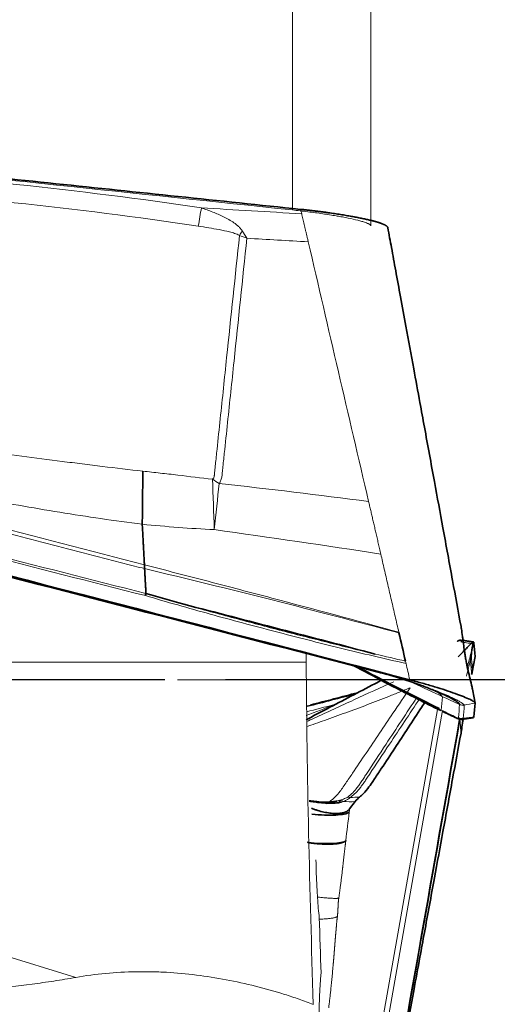
# Model space of a CAD drawing. Extents: x -56 to 149, y -47 to 74.
# Drawn here: x 129 to 135, y -4 to 8 of the extents above; entities that cross this region are included whole.
import ezdxf

# ---------------------------------------------------------------- set-up
doc = ezdxf.new("R2010")
doc.units = 0
doc.header["$PDMODE"] = 1
doc.linetypes.add('LONGDASH_DASH', pattern=[10.5, 6, -0.75, 3, -0.75])
for name, color, linetype, lineweight in [('1', 4, 'Continuous', 50), ('2', 7, 'Continuous', 25), ('4', 2, 'LONGDASH_DASH', 25), ('SK4', 2, 'LONGDASH_DASH', 25)]:
    doc.layers.add(name, color=color, linetype=linetype, lineweight=lineweight)
doc.styles.add('STANDARD 3.5 mm', font='monos.ttf', dxfattribs={"height": 3.5})
doc.dimstyles.new('AM_DIN$0', dxfattribs={"dimtxt": 3.5, "dimasz": 2.5, "dimexe": 2, "dimexo": 1, "dimgap": 1, "dimtad": 1, "dimdsep": 46, "dimtxsty": 'STANDARD 3.5 mm', "dimcen": 0.09, "dimadec": 0, "dimazin": 2, "dimtm": 1e-09, "dimtfac": 0.707107, "dimtmove": 0, "dimatfit": 3, "dimfxl": 1, "dimtolj": 1, "dimlwd": -1, "dimlwe": -1, "dimarcsym": 0})

# ---------------------------------------------------------------- blocks, each defined once
blk = doc.blocks.new('*D3')
at = {"layer": '2', "color": 0}
for p, q in [((136, 25), (149, 25)), ((147, 22.5), (147, -22.5)), ((136, -25), (149, -25))]:
    blk.add_line(p, q, dxfattribs=at)
for points in [[(146.583, 22.5), (147.417, 22.5), (147, 25)], [(146.583, -22.5), (147.417, -22.5), (147, -25)]]:
    blk.add_solid(points, dxfattribs=at)
at = {"layer": 'DEFPOINTS', "color": 0}
for p in [(135, 25), (135, -25), (147, -25)]:
    blk.add_point(p, dxfattribs=at)
at = {"layer": '2', "color": 0, "insert": (144.137, 0), "char_height": 3.5, "attachment_point": 5, "rotation": 90, "style": 'STANDARD 3.5 mm'}
blk.add_mtext('\\A1;%%c50', dxfattribs=at)

msp = doc.modelspace()

# ---------------------------------------------------------------- linework, layer by layer
at = {"layer": '1', "lineweight": 13}
for p, q in [((132.744, 5.798), (132.744, 8.972)), ((133.715, 8.674), (133.715, 5.602)), ((117.337, 0.221), (130.069, -3.673)), ((132.915, 0.218), (125.932, 0.219)), ((134.808, -0.304), (134.808, -0.302)), ((133.661, -5.327), (134.536, -0.366)), ((134.599, -0.379), (133.721, -5.361))]:
    msp.add_line(p, q, dxfattribs=at)
at = {"layer": '1', "lineweight": 35}
for p, q in [((134.984, -0.466), (134.984, -0.466)), ((133.451, -1.594), (133.519, -1.503))]:
    msp.add_line(p, q, dxfattribs=at)
at = {"layer": '1', "lineweight": 13}
for centre, major_axis, ratio, start_param, end_param in [((99.899, 6.977), (-235.495, 24.526), 0.00951, 4.57345, 4.623382), ((131.563, 5.246), (0.148, 0.989), 0.035452, 0.952648, 1.211275), ((132.075, 5.132), (0.474, 0.88), 0.161696, 1.177469, 1.246554), ((131.697, 1.373), (0.076, -2.999), 0.031696, 1.730846, 1.946166), ((131.697, 1.373), (2.435, -1.753), 0.316139, 1.737443, 1.77025), ((131.697, 1.373), (0.326, 2.982), 0.009824, 4.875229, 5.073188), ((133.97, 0.467), (0.996, 0.093), 0.99545, 5.96314, 6.015884), ((133.97, 0.47), (0.994, -0.107), 0.933984, 6.166258, 6.212647), ((134.837, -0.385), (-0.0606, 0.0796), 0.995177, 2.018532, 2.63421), ((134.841, -0.378), (0.0996, -0.0092), 0.995471, 4.335789, 4.942799), ((132.845, -0.155), (1.97, -0.347), 0.063416, 0.025198, 0.1033), ((133.443, -1.549), (0.0544, -0.0839), 0.96366, 2.411125, 2.802194), ((133.338, -1.588), (0.0263, -0.0965), 0.812176, 2.384225, 3.106715)]:
    msp.add_ellipse(centre, major_axis=major_axis, ratio=ratio, start_param=start_param, end_param=end_param, dxfattribs=at)
at = {"layer": '1', "lineweight": 35}
for points, degree in [([(120.751, 7.073), (132.846, 5.806)], 1), ([(119.676, 3.711), (124.385, 2.521), (129.097, 1.315), (133.804, 0.095)], 3), ([(133.805, 0.1), (129.098, 1.317), (124.386, 2.521), (119.678, 3.708)], 3), ([(119.771, 3.713), (124.584, 2.491), (129.395, 1.252), (134.194, 0)], 3), ([(130.917, 1.419), (130.917, 1.419), (130.917, 1.419), (130.917, 1.419)], 3), ([(130.936, 1.065), (130.927, 1.219), (130.919, 1.372)], 2), ([(130.919, 1.372), (130.919, 1.372), (130.919, 1.372), (130.919, 1.372)], 3), ([(130.935, 1.065), (130.936, 1.065), (130.936, 1.065), (130.936, 1.065)], 3), ([(130.936, 1.065), (131.091, 1.021), (131.246, 0.977), (131.402, 0.932)], 3), ([(133.767, 0.318), (132.981, 0.525), (132.192, 0.73), (131.402, 0.932)], 3), ([(134.061, 0.579), (134.06, 0.581), (134.06, 0.584), (134.059, 0.587)], 3), ([(134.141, 0.231), (134.114, 0.347), (134.088, 0.463), (134.061, 0.579)], 3), ([(134.846, 0.483), (134.809, 0.498), (134.779, 0.472)], 2), ([(134.983, 0.467), (134.915, 0.477), (134.847, 0.487)], 2), ([(134.954, 0.449), (134.791, 0.283)], 1), ([(134.974, 0.463), (134.967, 0.461), (134.961, 0.456), (134.954, 0.449)], 3), ([(134.984, 0.466), (134.982, 0.467), (134.979, 0.466), (134.974, 0.463)], 3), ([(134.987, 0.457), (134.987, 0.462), (134.986, 0.466), (134.984, 0.466)], 3), ([(135, 0.288), (134.997, 0.345), (134.992, 0.401), (134.987, 0.457)], 3), ([(134.968, 0.116), (134.979, 0.173), (134.989, 0.231), (135, 0.288)], 3), ([(134.9, 0.177), (134.903, 0.165), (134.905, 0.153), (134.908, 0.141)], 3), ([(134.908, 0.141), (134.925, 0.072), (134.941, 0.004), (134.958, -0.065)], 3), ([(133.804, 0.095), (133.84, 0.085), (133.876, 0.076), (133.911, 0.066)], 3), ([(133.909, 0.07), (133.909, 0.067), (133.91, 0.066), (133.911, 0.066)], 3), ([(134.194, 0), (134.246, -0.014), (134.351, -0.042), (134.5, -0.085), (134.638, -0.128), (134.76, -0.17), (134.862, -0.208), (134.94, -0.242), (134.989, -0.269), (135, -0.283), (135, -0.288)], 3), ([(134.969, 0.116), (134.965, 0.099), (134.962, 0.082), (134.958, 0.066)], 3), ([(134.969, -0.115), (134.965, -0.099), (134.962, -0.082), (134.958, -0.065)], 3), ([(134.968, -0.115), (134.979, -0.173), (134.989, -0.23), (135, -0.288)], 3), ([(133.529, -0.171), (133.328, -0.223), (133.127, -0.275), (132.927, -0.327)], 3), ([(132.967, -0.311), (133.161, -0.261), (133.355, -0.211), (133.549, -0.16)], 3), ([(134.563, -0.367), (134.558, -0.36), (134.552, -0.354), (134.547, -0.347)], 3), ([(135, -0.288), (134.997, -0.344), (134.992, -0.401), (134.987, -0.457)], 3), ([(134.601, -0.391), (134.778, -0.476)], 1), ([(134.847, -0.487), (134.983, -0.466)], 1), ([(134.987, -0.457), (134.987, -0.462), (134.986, -0.465), (134.984, -0.466)], 3), ([(133.574, -1.447), (133.556, -1.461), (133.538, -1.478), (133.519, -1.503)], 3), ([(133.292, -1.496), (133.249, -1.506), (133.206, -1.516), (133.163, -1.525)], 3)]:
    msp.add_open_spline(points, degree=degree, dxfattribs=at)
at = {"layer": '1', "lineweight": 13}
for points, degree, knots in [([(127.031, 6.3), (127.799, 6.255), (128.566, 6.193), (130.096, 6.034), (130.859, 5.938), (131.62, 5.824)], 3, [0, 0, 0, 0, 0.5, 0.5, 1, 1, 1, 1]), ([(131.582, 5.599), (130.826, 5.713), (130.068, 5.809), (128.927, 5.927), (128.546, 5.962), (127.975, 6.008), (127.689, 6.03), (127.403, 6.049), (127.212, 6.061), (127.117, 6.067), (127.021, 6.072)], 3, [0, 0, 0, 0, 0.5, 0.5, 0.75, 0.75, 0.875, 0.9375, 0.9375, 1, 1, 1, 1]), ([(131.62, 5.824), (131.667, 5.808), (131.714, 5.791), (131.783, 5.764), (131.805, 5.755), (131.851, 5.735), (131.873, 5.724), (131.917, 5.703), (131.939, 5.691), (131.981, 5.667), (132.002, 5.654), (132.032, 5.633), (132.042, 5.626), (132.061, 5.61), (132.07, 5.603), (132.087, 5.586), (132.096, 5.578), (132.111, 5.56), (132.119, 5.55), (132.125, 5.54)], 3, [0, 0, 0, 0, 0.25, 0.25, 0.375, 0.375, 0.5, 0.5, 0.625, 0.625, 0.75, 0.75, 0.8125, 0.8125, 0.875, 0.875, 0.9375, 0.9375, 1, 1, 1, 1]), ([(132.744, 5.798), (132.809, 5.791), (132.873, 5.784), (132.966, 5.772), (132.997, 5.768), (133.059, 5.76), (133.089, 5.756), (133.178, 5.743), (133.233, 5.734), (133.299, 5.723), (133.312, 5.721), (133.338, 5.716), (133.351, 5.714), (133.388, 5.707), (133.411, 5.702), (133.478, 5.689), (133.518, 5.68), (133.562, 5.669), (133.571, 5.667), (133.587, 5.662), (133.61, 5.656), (133.644, 5.645), (133.665, 5.637), (133.678, 5.631), (133.682, 5.629), (133.69, 5.626), (133.693, 5.624), (133.709, 5.615), (133.715, 5.608), (133.715, 5.602)], 3, [0, 0, 0, 0, 0.125, 0.125, 0.1875, 0.1875, 0.25, 0.25, 0.375, 0.375, 0.40625, 0.40625, 0.4375, 0.4375, 0.5, 0.5, 0.625, 0.625, 0.65625, 0.65625, 0.6875, 0.75, 0.8125, 0.8125, 0.84375, 0.84375, 0.875, 0.875, 1, 1, 1, 1]), ([(132.94, 5.405), (132.939, 5.411), (132.936, 5.425), (132.931, 5.445), (132.926, 5.465), (132.922, 5.485), (132.917, 5.504), (132.913, 5.524), (132.908, 5.543), (132.904, 5.561), (132.9, 5.58), (132.895, 5.598), (132.891, 5.616), (132.887, 5.634), (132.883, 5.652), (132.879, 5.669), (132.875, 5.686), (132.871, 5.703), (132.867, 5.719), (132.863, 5.735), (132.86, 5.746), (132.859, 5.751)], 3, [0, 0, 0, 0, 0.055754, 0.11116, 0.166218, 0.220929, 0.275293, 0.329309, 0.382978, 0.4363, 0.489275, 0.541904, 0.594186, 0.646122, 0.697713, 0.748957, 0.799856, 0.85041, 0.900618, 0.950481, 1, 1, 1, 1]), ([(132.091, 5.485), (132.081, 5.49), (132.071, 5.494), (132.051, 5.502), (132.041, 5.506), (132.01, 5.516), (131.989, 5.522), (131.926, 5.538), (131.883, 5.547), (131.797, 5.564), (131.754, 5.571), (131.668, 5.586), (131.625, 5.593), (131.582, 5.599)], 3, [0, 0, 0, 0, 0.0625, 0.0625, 0.125, 0.125, 0.25, 0.25, 0.5, 0.5, 0.75, 0.75, 1, 1, 1, 1]), ([(131.758, 2.475), (131.761, 2.477), (131.764, 2.48), (131.769, 2.486), (131.772, 2.49), (131.775, 2.497), (131.777, 2.5), (131.779, 2.508), (131.779, 2.512), (131.78, 2.52), (131.78, 2.524), (131.781, 2.531), (131.781, 2.535), (131.782, 2.547), (131.783, 2.555), (131.785, 2.579), (131.787, 2.594), (131.791, 2.626), (131.792, 2.641), (131.8, 2.72), (131.807, 2.783), (131.827, 2.971), (131.84, 3.097), (131.88, 3.474), (131.906, 3.725), (131.985, 4.479), (132.038, 4.982), (132.091, 5.485)], 3, [0, 0, 0, 0, 0.003906, 0.003906, 0.007812, 0.007812, 0.011719, 0.011719, 0.015625, 0.015625, 0.019531, 0.019531, 0.023438, 0.023438, 0.03125, 0.03125, 0.046875, 0.046875, 0.0625, 0.0625, 0.125, 0.125, 0.25, 0.25, 0.5, 0.5, 1, 1, 1, 1]), ([(132.182, 5.449), (132.129, 4.943), (132.076, 4.438), (131.997, 3.68), (131.97, 3.427), (131.93, 3.048), (131.917, 2.921), (131.9, 2.763), (131.897, 2.732), (131.89, 2.669), (131.887, 2.637), (131.882, 2.59), (131.88, 2.574), (131.878, 2.55), (131.877, 2.542), (131.876, 2.527), (131.875, 2.519), (131.873, 2.503), (131.871, 2.495), (131.868, 2.48), (131.865, 2.472), (131.857, 2.45), (131.849, 2.436), (131.84, 2.423)], 3, [0, 0, 0, 0, 0.5, 0.5, 0.75, 0.75, 0.875, 0.875, 0.90625, 0.90625, 0.9375, 0.9375, 0.953125, 0.953125, 0.960937, 0.960937, 0.96875, 0.96875, 0.976562, 0.976562, 0.984375, 0.984375, 1, 1, 1, 1]), ([(126.92, 3.132), (127.085, 3.103), (127.25, 3.075), (127.58, 3.021), (127.745, 2.995), (128.242, 2.92), (128.573, 2.872), (129.236, 2.781), (129.568, 2.738), (129.983, 2.685), (130.066, 2.675), (130.232, 2.654), (130.315, 2.644), (130.564, 2.613), (130.731, 2.594), (130.897, 2.575)], 3, [0, 0, 0, 0, 0.125, 0.125, 0.25, 0.25, 0.5, 0.5, 0.75, 0.75, 0.8125, 0.8125, 0.875, 0.875, 1, 1, 1, 1]), ([(130.89, 1.92), (130.549, 1.963), (130.209, 2.013), (129.532, 2.123), (129.194, 2.183), (128.519, 2.311), (128.183, 2.38), (127.512, 2.527), (127.178, 2.604), (126.845, 2.687)], 3, [0, 0, 0, 0, 0.25, 0.25, 0.5, 0.5, 0.75, 0.75, 1, 1, 1, 1]), ([(130.897, 2.575), (130.969, 2.567), (131.04, 2.559), (131.148, 2.547), (131.184, 2.543), (131.256, 2.535), (131.292, 2.531), (131.471, 2.509), (131.614, 2.491), (131.758, 2.475)], 3, [0, 0, 0, 0, 0.25, 0.25, 0.375, 0.375, 0.5, 0.5, 1, 1, 1, 1]), ([(126.857, 2.471), (126.941, 2.449), (127.026, 2.427), (127.195, 2.384), (127.449, 2.318), (127.702, 2.252), (128.21, 2.121), (128.548, 2.033), (129.563, 1.77), (130.24, 1.595), (130.917, 1.419)], 3, [0, 0, 0, 0, 0.0625, 0.0625, 0.125, 0.25, 0.25, 0.5, 0.5, 1, 1, 1, 1]), ([(130.919, 1.372), (130.835, 1.393), (130.75, 1.415), (130.581, 1.459), (130.328, 1.525), (130.074, 1.591), (129.567, 1.721), (129.229, 1.808), (128.214, 2.067), (127.538, 2.238), (126.86, 2.407)], 3, [0, 0, 0, 0, 0.0625, 0.0625, 0.125, 0.25, 0.25, 0.5, 0.5, 1, 1, 1, 1]), ([(133.837, 1.551), (133.834, 1.562), (133.829, 1.585), (133.821, 1.619), (133.813, 1.653), (133.805, 1.687), (133.798, 1.72), (133.79, 1.752), (133.783, 1.785), (133.775, 1.817), (133.768, 1.848), (133.761, 1.88), (133.753, 1.911), (133.746, 1.941), (133.739, 1.971), (133.732, 2.001), (133.725, 2.031), (133.719, 2.06), (133.712, 2.089), (133.705, 2.117), (133.699, 2.145), (133.692, 2.173), (133.688, 2.192), (133.686, 2.201)], 3, [0, 0, 0, 0, 0.051945, 0.103452, 0.154521, 0.205153, 0.25535, 0.305112, 0.35444, 0.403335, 0.451798, 0.499831, 0.547433, 0.594606, 0.641351, 0.687668, 0.73356, 0.779025, 0.824066, 0.868683, 0.912877, 0.956649, 1, 1, 1, 1]), ([(130.929, 1.039), (130.251, 1.21), (129.574, 1.383), (128.221, 1.732), (127.545, 1.908), (126.87, 2.086)], 3, [0, 0, 0, 0, 0.5, 0.5, 1, 1, 1, 1]), ([(126.876, 2.111), (127.552, 1.934), (128.228, 1.758), (129.581, 1.409), (130.258, 1.236), (130.935, 1.065)], 3, [0, 0, 0, 0, 0.5, 0.5, 1, 1, 1, 1]), ([(131.779, 1.853), (131.631, 1.86), (131.482, 1.87), (131.186, 1.892), (131.038, 1.905), (130.89, 1.92)], 3, [0, 0, 0, 0, 0.5, 0.5, 1, 1, 1, 1]), ([(134.059, 0.587), (134.051, 0.621), (134.036, 0.687), (134.013, 0.786), (133.99, 0.884), (133.968, 0.982), (133.945, 1.078), (133.923, 1.174), (133.901, 1.27), (133.88, 1.364), (133.858, 1.458), (133.844, 1.52), (133.837, 1.551)], 3, [0, 0, 0, 0, 0.103869, 0.206854, 0.308967, 0.410215, 0.510607, 0.610153, 0.708858, 0.80673, 0.903775, 1, 1, 1, 1]), ([(130.917, 1.419), (131.179, 1.352), (131.441, 1.284), (131.966, 1.147), (132.228, 1.079), (133.013, 0.871), (133.536, 0.73), (134.059, 0.587)], 3, [0, 0, 0, 0, 0.25, 0.25, 0.5, 0.5, 1, 1, 1, 1]), ([(134.061, 0.579), (133.539, 0.718), (133.016, 0.854), (131.969, 1.118), (131.445, 1.247), (130.919, 1.372)], 3, [0, 0, 0, 0, 0.5, 0.5, 1, 1, 1, 1]), ([(134.148, 0.202), (134.012, 0.232), (133.877, 0.263), (133.607, 0.326), (133.472, 0.359), (133.069, 0.457), (132.8, 0.526), (132.263, 0.666), (131.996, 0.737), (131.461, 0.885), (131.194, 0.961), (130.929, 1.039)], 3, [0, 0, 0, 0, 0.125, 0.125, 0.25, 0.25, 0.5, 0.5, 0.75, 0.75, 1, 1, 1, 1]), ([(131.402, 0.932), (131.598, 0.877), (131.794, 0.824), (132.188, 0.718), (132.385, 0.666), (132.779, 0.563), (132.976, 0.513), (133.371, 0.414), (133.569, 0.365), (133.767, 0.318)], 3, [0, 0, 0, 0, 0.25, 0.25, 0.5, 0.5, 0.75, 0.75, 1, 1, 1, 1]), ([(134.954, 0.449), (134.954, 0.449), (134.954, 0.449), (134.928, 0.452), (134.902, 0.456), (134.863, 0.462), (134.849, 0.464), (134.833, 0.467), (134.829, 0.467), (134.826, 0.468)], 3, [0, 0, 0, 0, 0.00046, 0.00046, 0.604769, 0.604769, 0.925393, 0.925393, 1, 1, 1, 1]), ([(134.984, 0.466), (134.98, 0.44), (134.975, 0.413), (134.965, 0.357), (134.96, 0.328), (134.955, 0.298)], 3, [0, 0, 0, 0, 0.472299, 0.472299, 1, 1, 1, 1]), ([(134.944, 0.243), (134.936, 0.211), (134.928, 0.178), (134.919, 0.145), (134.919, 0.145), (134.91, 0.111), (134.902, 0.078), (134.894, 0.045)], 3, [0, 0, 0, 0, 0.489284, 0.489284, 0.5, 0.5, 1, 1, 1, 1]), ([(134.944, 0.243), (134.947, 0.214), (134.949, 0.184), (134.953, 0.14), (134.954, 0.125), (134.956, 0.095), (134.957, 0.08), (134.958, 0.066)], 3, [0, 0, 0, 0, 0.5, 0.5, 0.75, 0.75, 1, 1, 1, 1]), ([(134.955, 0.295), (134.957, 0.265), (134.96, 0.235), (134.964, 0.19), (134.965, 0.176), (134.967, 0.146), (134.968, 0.131), (134.968, 0.116)], 3, [0, 0, 0, 0, 0.5, 0.5, 0.75, 0.75, 1, 1, 1, 1]), ([(132.915, 0.218), (132.92, -0.486), (132.93, -1.19), (132.96, -2.597), (132.98, -3.301), (133.003, -4.005)], 3, [0, 0, 0, 0, 0.5, 0.5, 1, 1, 1, 1]), ([(133.911, 0.066), (133.915, 0.066), (133.918, 0.065), (133.926, 0.063), (133.936, 0.06), (133.961, 0.053), (134.01, 0.039), (134.052, 0.027), (134.135, 0.002), (134.19, -0.015), (134.27, -0.043), (134.297, -0.052), (134.349, -0.07), (134.375, -0.08), (134.425, -0.098), (134.45, -0.108), (134.486, -0.122), (134.498, -0.126), (134.522, -0.136), (134.534, -0.141), (134.591, -0.164), (134.634, -0.182), (134.692, -0.208), (134.71, -0.217), (134.736, -0.229), (134.744, -0.233), (134.76, -0.241), (134.767, -0.245), (134.789, -0.256), (134.801, -0.263), (134.818, -0.273), (134.823, -0.276), (134.833, -0.282), (134.837, -0.285), (134.849, -0.293), (134.855, -0.297), (134.862, -0.303), (134.864, -0.306), (134.866, -0.309), (134.867, -0.31), (134.867, -0.311), (134.867, -0.311), (134.867, -0.312)], 3, [0, 0, 0, 0, 0.007812, 0.007812, 0.015625, 0.03125, 0.0625, 0.125, 0.125, 0.25, 0.25, 0.3125, 0.3125, 0.375, 0.375, 0.4375, 0.4375, 0.46875, 0.46875, 0.5, 0.5, 0.625, 0.625, 0.6875, 0.6875, 0.71875, 0.71875, 0.75, 0.75, 0.8125, 0.8125, 0.84375, 0.84375, 0.875, 0.875, 0.9375, 0.9375, 0.96875, 0.984375, 0.992188, 0.992188, 1, 1, 1, 1]), ([(134.199, -0.098), (134.177, -0.107), (134.155, -0.116), (134.111, -0.134), (134.089, -0.143), (134.023, -0.169), (133.979, -0.187), (133.847, -0.239), (133.759, -0.273), (133.583, -0.34), (133.494, -0.373), (133.317, -0.438), (133.229, -0.469), (133.067, -0.527), (132.992, -0.553), (132.918, -0.579)], 3, [0, 0, 0, 0, 0.051565, 0.051565, 0.10313, 0.10313, 0.20626, 0.20626, 0.41252, 0.41252, 0.61878, 0.61878, 0.82504, 0.82504, 1, 1, 1, 1]), ([(132.92, -0.515), (132.95, -0.501), (132.981, -0.488), (133.094, -0.436), (133.176, -0.399), (133.34, -0.323), (133.422, -0.285), (133.669, -0.172), (133.834, -0.096), (133.999, -0.023)], 3, [0, 0, 0, 0, 0.084877, 0.084877, 0.313658, 0.313658, 0.542439, 0.542439, 1, 1, 1, 1]), ([(134.199, -0.098), (134.128, -0.203), (133.946, -0.472), (133.709, -0.825), (133.515, -1.112), (133.404, -1.276), (133.321, -1.397), (133.24, -1.481), (133.188, -1.514), (133.163, -1.525), (133.163, -1.525)], 3, [0, 0, 0, 0, 0.20275, 0.521054, 0.680206, 0.759782, 0.839358, 0.918934, 0.99851, 1, 1, 1, 1]), ([(133.419, -1.453), (133.437, -1.441), (133.456, -1.426), (133.495, -1.389), (133.514, -1.368), (133.544, -1.331), (133.554, -1.318), (133.574, -1.289), (133.595, -1.26), (133.615, -1.229), (133.636, -1.198), (133.646, -1.182), (133.738, -1.043), (133.819, -0.919), (134.028, -0.601), (134.156, -0.408), (134.283, -0.214)], 3, [0, 0, 0, 0, 0.070309, 0.070309, 0.140617, 0.140617, 0.175772, 0.175772, 0.210926, 0.24608, 0.24608, 0.281235, 0.281235, 0.562469, 0.562469, 1, 1, 1, 1]), ([(134.317, -0.232), (134.193, -0.419), (134.068, -0.607), (133.861, -0.919), (133.779, -1.043), (133.685, -1.183), (133.675, -1.199), (133.654, -1.23), (133.634, -1.261), (133.613, -1.29), (133.593, -1.318), (133.583, -1.331), (133.553, -1.368), (133.533, -1.389), (133.494, -1.425), (133.475, -1.44), (133.456, -1.452)], 3, [0, 0, 0, 0, 0.429915, 0.429915, 0.714958, 0.714958, 0.750588, 0.750588, 0.786218, 0.821849, 0.821849, 0.857479, 0.857479, 0.928739, 0.928739, 1, 1, 1, 1]), ([(134.482, -0.126), (134.493, -0.132), (134.525, -0.149), (134.565, -0.173), (134.592, -0.195), (134.597, -0.204), (134.597, -0.208)], 3, [0, 0, 0, 0, 0.147606, 0.431737, 0.715869, 1, 1, 1, 1]), ([(134.808, -0.302), (134.817, -0.306), (134.827, -0.31), (134.847, -0.313), (134.857, -0.313), (134.867, -0.312)], 3, [0, 0, 0, 0, 0.5, 0.5, 1, 1, 1, 1]), ([(134.808, -0.304), (134.817, -0.309), (134.827, -0.312), (134.847, -0.315), (134.857, -0.316), (134.867, -0.314)], 3, [0, 0, 0, 0, 0.5, 0.5, 1, 1, 1, 1]), ([(134.584, -0.373), (134.584, -0.376), (134.583, -0.38), (134.58, -0.38), (134.578, -0.38)], 3, [0, 0, 0, 0, 0.499523, 1, 1, 1, 1]), ([(134.584, -0.373), (134.615, -0.388), (134.646, -0.403), (134.686, -0.423), (134.696, -0.427), (134.734, -0.446), (134.763, -0.46), (134.792, -0.474)], 3, [0, 0, 0, 0, 0.443572, 0.443572, 0.583555, 0.583555, 1, 1, 1, 1]), ([(134.855, -0.477), (134.858, -0.477), (134.862, -0.476), (134.879, -0.473), (134.892, -0.471), (134.933, -0.465), (134.96, -0.461), (134.987, -0.457)], 3, [0, 0, 0, 0, 0.085862, 0.085862, 0.382772, 0.382772, 1, 1, 1, 1]), ([(134.827, -0.658), (134.825, -0.631), (134.823, -0.605), (134.819, -0.552), (134.817, -0.526), (134.814, -0.5)], 3, [0, 0, 0, 0, 0.5, 0.5, 1, 1, 1, 1]), ([(133.314, -1.49), (133.337, -1.484), (133.358, -1.478), (133.385, -1.468), (133.393, -1.465), (133.408, -1.459), (133.414, -1.456), (133.419, -1.453)], 3, [0, 0, 0, 0, 0.5, 0.5, 0.75, 0.75, 1, 1, 1, 1]), ([(133.456, -1.452), (133.455, -1.456), (133.451, -1.46), (133.441, -1.468), (133.434, -1.472), (133.412, -1.485), (133.393, -1.494), (133.372, -1.503)], 3, [0, 0, 0, 0, 0.25, 0.25, 0.5, 0.5, 1, 1, 1, 1]), ([(133.35, -1.509), (133.341, -1.503), (133.331, -1.498), (133.312, -1.494), (133.302, -1.494), (133.292, -1.496)], 3, [0, 0, 0, 0, 0.5, 0.5, 1, 1, 1, 1]), ([(132.933, -2.004), (132.987, -2.01), (133.041, -2.014), (133.143, -2.018), (133.191, -2.018), (133.275, -2.014), (133.312, -2.011), (133.37, -1.999), (133.391, -1.992), (133.404, -1.983)], 3, [0, 0, 0, 0, 0.25, 0.25, 0.5, 0.5, 0.75, 0.75, 1, 1, 1, 1]), ([(133.404, -1.983), (133.396, -2.052), (133.383, -2.162), (133.367, -2.303), (133.363, -2.341), (133.338, -2.552), (133.317, -2.695)], 2, [0, 0, 0, 0.25, 0.25, 0.5, 0.5, 1, 1, 1]), ([(133.076, -2.935), (133.072, -2.899), (133.064, -2.822), (133.058, -2.735), (133.054, -2.677), (133.053, -2.665), (133.052, -2.641), (133.049, -2.606), (133.048, -2.57), (133.044, -2.496), (133.042, -2.446), (133.04, -2.394)], 3, [0, 0, 0, 0, 0.25, 0.5, 0.5, 0.5625, 0.5625, 0.625, 0.75, 0.75, 1, 1, 1, 1]), ([(133.317, -2.695), (133.313, -2.721), (133.311, -2.752), (133.309, -2.775), (133.308, -2.809), (133.306, -2.852), (133.305, -2.865), (133.303, -2.896), (133.3, -2.921)], 2, [0, 0, 0, 0.25, 0.25, 0.5, 0.5, 0.75, 0.75, 1, 1, 1]), ([(130.069, -3.673), (129.979, -3.689), (129.888, -3.704), (129.708, -3.731), (129.618, -3.744), (129.349, -3.778), (129.169, -3.797), (128.81, -3.829), (128.631, -3.841), (128.273, -3.859), (128.094, -3.865), (127.558, -3.874), (127.2, -3.869), (126.754, -3.85), (126.665, -3.845), (126.487, -3.835), (126.22, -3.818), (125.954, -3.796), (125.425, -3.744), (125.075, -3.701), (124.378, -3.599), (124.032, -3.54), (123.342, -3.406), (122.998, -3.332), (122.314, -3.168), (121.973, -3.079), (121.633, -2.983)], 3, [0, 0, 0, 0, 0.03125, 0.03125, 0.0625, 0.0625, 0.125, 0.125, 0.1875, 0.1875, 0.25, 0.25, 0.375, 0.375, 0.40625, 0.40625, 0.4375, 0.5, 0.5, 0.625, 0.625, 0.75, 0.75, 0.875, 0.875, 1, 1, 1, 1]), ([(133.3, -2.921), (133.292, -2.985), (133.285, -3.074), (133.283, -3.098), (133.278, -3.15), (133.274, -3.2), (133.272, -3.227), (133.266, -3.296), (133.266, -3.303), (133.263, -3.337), (133.261, -3.366), (133.255, -3.437), (133.25, -3.496), (133.224, -3.802), (133.193, -4.048)], 2, [0, 0, 0, 0.125, 0.125, 0.1875, 0.1875, 0.25, 0.25, 0.3125, 0.3125, 0.375, 0.375, 0.5, 0.5, 1, 1, 1]), ([(130.069, -3.673), (130.191, -3.651), (130.314, -3.634), (130.562, -3.611), (130.687, -3.604), (130.844, -3.602), (130.875, -3.602), (130.938, -3.602), (131.032, -3.603), (131.125, -3.606), (131.312, -3.617), (131.435, -3.628), (131.804, -3.674), (132.048, -3.72), (132.409, -3.811), (132.529, -3.845), (132.708, -3.901), (132.768, -3.921), (132.886, -3.961), (132.945, -3.983), (133.003, -4.005)], 3, [0, 0, 0, 0, 0.125, 0.125, 0.25, 0.25, 0.28125, 0.28125, 0.3125, 0.375, 0.375, 0.5, 0.5, 0.75, 0.75, 0.875, 0.875, 0.9375, 0.9375, 1, 1, 1, 1]), ([(133.099, -3.621), (133.097, -3.647), (133.094, -3.675), (133.09, -3.721), (133.089, -3.736), (133.087, -3.769), (133.086, -3.786), (133.081, -3.871), (133.078, -3.945), (133.075, -4.045), (133.075, -4.066), (133.074, -4.108), (133.074, -4.129), (133.073, -4.192), (133.073, -4.279), (133.073, -4.368), (133.074, -4.436), (133.074, -4.459), (133.075, -4.505), (133.075, -4.528), (133.078, -4.643), (133.081, -4.735), (133.086, -4.848), (133.087, -4.871), (133.089, -4.916), (133.09, -4.939), (133.093, -5.005), (133.099, -5.092), (133.105, -5.174), (133.109, -5.235), (133.111, -5.255), (133.114, -5.294), (133.116, -5.313), (133.121, -5.369), (133.125, -5.405), (133.13, -5.457), (133.132, -5.473), (133.136, -5.506), (133.138, -5.521), (133.144, -5.566), (133.152, -5.622), (133.16, -5.67), (133.166, -5.702), (133.168, -5.713), (133.173, -5.732), (133.175, -5.741), (133.181, -5.766), (133.189, -5.794), (133.197, -5.812), (133.204, -5.822), (133.206, -5.825), (133.21, -5.829), (133.212, -5.83), (133.218, -5.832), (133.225, -5.829), (133.233, -5.816), (133.238, -5.802), (133.24, -5.797), (133.243, -5.785), (133.245, -5.779), (133.25, -5.758), (133.256, -5.725), (133.262, -5.682), (133.266, -5.646), (133.268, -5.634), (133.27, -5.608), (133.271, -5.595), (133.277, -5.525), (133.281, -5.462), (133.286, -5.354), (133.287, -5.317), (133.29, -5.241), (133.29, -5.201), (133.291, -5.16)], 3, [0, 0, 0, 0, 0.03125, 0.03125, 0.046875, 0.046875, 0.0625, 0.0625, 0.125, 0.125, 0.140625, 0.140625, 0.15625, 0.15625, 0.1875, 0.21875, 0.21875, 0.234375, 0.234375, 0.25, 0.25, 0.3125, 0.3125, 0.328125, 0.328125, 0.34375, 0.34375, 0.375, 0.40625, 0.40625, 0.421875, 0.421875, 0.4375, 0.4375, 0.46875, 0.46875, 0.484375, 0.484375, 0.5, 0.5, 0.53125, 0.5625, 0.5625, 0.578125, 0.578125, 0.59375, 0.59375, 0.625, 0.65625, 0.65625, 0.671875, 0.671875, 0.6875, 0.6875, 0.71875, 0.75, 0.75, 0.765625, 0.765625, 0.78125, 0.78125, 0.8125, 0.84375, 0.84375, 0.859375, 0.859375, 0.875, 0.875, 0.9375, 0.9375, 0.96875, 0.96875, 1, 1, 1, 1])]:
    msp.add_open_spline(points, degree=degree, knots=knots, dxfattribs=at)
for points in [[(131.62, 5.824), (132.033, 5.8), (132.446, 5.776), (132.859, 5.751)], [(132.859, 5.751), (132.855, 5.77), (132.851, 5.788), (132.846, 5.806)], [(132.182, 5.449), (132.152, 5.461), (132.121, 5.473), (132.091, 5.485)], [(132.125, 5.54), (132.144, 5.51), (132.163, 5.48), (132.182, 5.449)], [(132.94, 5.405), (132.688, 5.419), (132.435, 5.434), (132.182, 5.449)], [(133.686, 2.201), (133.437, 3.268), (133.189, 4.336), (132.94, 5.405)], [(131.84, 2.423), (132.456, 2.355), (133.071, 2.281), (133.686, 2.201)], [(133.837, 1.551), (133.152, 1.658), (132.466, 1.758), (131.779, 1.853)], [(134.845, 0.488), (134.84, 0.488), (134.835, 0.484), (134.83, 0.474)], [(134.83, 0.474), (134.829, 0.472), (134.828, 0.47), (134.826, 0.468)], [(134.974, 0.463), (134.966, 0.42), (134.958, 0.377), (134.951, 0.334)], [(132.915, 0.218), (132.915, 0.255), (132.915, 0.292), (132.915, 0.329)], [(133.767, 0.318), (133.892, 0.289), (134.017, 0.26), (134.141, 0.231)], [(134.906, 0.159), (134.921, 0.217), (134.936, 0.275), (134.951, 0.334)], [(134.944, 0.243), (134.945, 0.247), (134.945, 0.251), (134.946, 0.256)], [(134.946, 0.256), (134.95, 0.281), (134.951, 0.307), (134.951, 0.334)], [(134.955, 0.298), (134.955, 0.31), (134.954, 0.321), (134.951, 0.334)], [(134.955, 0.298), (134.955, 0.296), (134.955, 0.295), (134.955, 0.295)], [(134.144, 0.219), (134.143, 0.223), (134.142, 0.227), (134.141, 0.231)], [(134.144, 0.219), (134.145, 0.213), (134.146, 0.208), (134.148, 0.202)], [(134.194, 0), (134.179, 0.068), (134.163, 0.135), (134.148, 0.202)], [(134.194, 0), (134.1, 0.022), (134.006, 0.044), (133.911, 0.066)], [(134.597, -0.208), (134.478, -0.153), (134.359, -0.097), (134.24, -0.04)], [(134.597, -0.208), (134.594, -0.264), (134.589, -0.319), (134.584, -0.373)], [(134.808, -0.304), (134.738, -0.272), (134.668, -0.24), (134.597, -0.208)], [(133.266, -0.306), (133.148, -0.35), (133.032, -0.396), (132.915, -0.442)], [(132.917, -0.395), (133.033, -0.365), (133.149, -0.336), (133.266, -0.306)], [(134.796, -0.467), (134.801, -0.413), (134.805, -0.359), (134.808, -0.304)], [(134.867, -0.314), (134.864, -0.369), (134.86, -0.423), (134.855, -0.477)], [(135, -0.288), (134.956, -0.296), (134.912, -0.304), (134.867, -0.312)], [(134.867, -0.312), (134.867, -0.312), (134.867, -0.313), (134.867, -0.314)], [(134.78, -0.478), (134.784, -0.479), (134.788, -0.478), (134.792, -0.474)], [(134.792, -0.474), (134.794, -0.472), (134.795, -0.47), (134.796, -0.467)], [(134.855, -0.477), (134.855, -0.48), (134.854, -0.482), (134.852, -0.484)], [(133.914, -5.546), (134.211, -3.86), (134.509, -2.174), (134.806, -0.488)], [(134.814, -0.5), (134.517, -2.187), (134.219, -3.874), (133.922, -5.561)], [(133.456, -1.452), (133.497, -1.451), (133.536, -1.45), (133.574, -1.447)], [(133.292, -1.496), (133.299, -1.494), (133.307, -1.492), (133.314, -1.49)], [(133.372, -1.503), (133.365, -1.505), (133.358, -1.507), (133.35, -1.509)], [(133.519, -1.503), (133.472, -1.505), (133.423, -1.504), (133.372, -1.503)], [(133.446, -1.634), (133.432, -1.75), (133.418, -1.866), (133.404, -1.983)], [(133.451, -1.594), (133.449, -1.607), (133.447, -1.621), (133.446, -1.634)], [(133.04, -2.394), (133.039, -2.337), (133.037, -2.28), (133.035, -2.222)], [(133.076, -2.935), (133.083, -3.164), (133.091, -3.392), (133.099, -3.621)]]:
    msp.add_open_spline(points, degree=3, dxfattribs=at)
at = {"layer": '1', "lineweight": 35}
for points, degree, knots in [([(132.846, 5.806), (133.076, 5.782), (133.281, 5.751), (133.481, 5.721), (133.632, 5.688), (133.777, 5.657), (133.884, 5.616), (133.923, 5.591), (133.923, 5.579)], 2, [0, 0, 0, 0.251443, 0.251443, 0.502887, 0.502887, 0.75433, 0.862092, 1, 1, 1]), ([(133.923, 5.579), (133.938, 5.497), (133.971, 5.32), (134.023, 5.036), (134.082, 4.713), (134.157, 4.309), (134.236, 3.874), (134.313, 3.459), (134.398, 2.995), (134.493, 2.479), (134.609, 1.848), (134.718, 1.252), (134.792, 0.847), (134.827, 0.658)], 3, [0, 0, 0, 0, 0.049857, 0.107635, 0.173337, 0.246959, 0.354021, 0.43836, 0.499982, 0.63671, 0.753004, 0.884984, 1, 1, 1, 1]), ([(130.89, 1.92), (130.891, 2.033), (130.893, 2.144), (130.894, 2.308), (130.895, 2.362), (130.896, 2.47), (130.896, 2.523), (130.897, 2.575)], 3, [0, 0, 0, 0, 0.5, 0.5, 0.75, 0.75, 1, 1, 1, 1]), ([(130.919, 1.372), (130.919, 1.38), (130.919, 1.388), (130.919, 1.403), (130.918, 1.411), (130.917, 1.419)], 3, [0, 0, 0, 0, 0.5, 0.5, 1, 1, 1, 1]), ([(130.929, 1.039), (130.93, 1.046), (130.932, 1.053), (130.935, 1.062), (130.935, 1.063), (130.935, 1.065)], 3, [0, 0, 0, 0, 0.806533, 0.806533, 1, 1, 1, 1]), ([(134.855, 0.469), (134.853, 0.484), (134.85, 0.506), (134.843, 0.56), (134.836, 0.604), (134.829, 0.644), (134.828, 0.654), (134.827, 0.658), (134.827, 0.658)], 3, [0, 0, 0, 0, 0.234812, 0.356452, 0.843015, 0.934245, 0.995065, 1, 1, 1, 1]), ([(134.855, 0.469), (134.856, 0.459), (134.858, 0.439), (134.862, 0.41), (134.866, 0.38), (134.87, 0.351), (134.875, 0.322), (134.879, 0.293), (134.884, 0.264), (134.889, 0.235), (134.895, 0.206), (134.899, 0.187), (134.9, 0.177)], 3, [0, 0, 0, 0, 0.101097, 0.201961, 0.302586, 0.40297, 0.503109, 0.602999, 0.702635, 0.802016, 0.901138, 1, 1, 1, 1]), ([(134.578, -0.38), (134.381, -0.284), (134.018, -0.1), (133.657, 0.092), (133.489, 0.181)], 3, [0, 0, 0, 0, 0.535296, 1, 1, 1, 1]), ([(133.527, 0.172), (133.606, 0.13), (133.942, -0.046), (134.283, -0.217), (134.547, -0.348)], 3, [0, 0, 0, 0, 0.234593, 1, 1, 1, 1]), ([(134.808, -0.302), (134.809, -0.299), (134.807, -0.296), (134.8, -0.288), (134.795, -0.283), (134.781, -0.273), (134.773, -0.267), (134.752, -0.254), (134.741, -0.247), (134.714, -0.232), (134.699, -0.224), (134.667, -0.208), (134.65, -0.2), (134.595, -0.174), (134.555, -0.156), (134.49, -0.129), (134.467, -0.12), (134.421, -0.101), (134.398, -0.092), (134.35, -0.074), (134.325, -0.065), (134.276, -0.047), (134.25, -0.038), (134.123, 0.006), (134.017, 0.039), (133.909, 0.07)], 3, [0, 0, 0, 0, 0.0625, 0.0625, 0.125, 0.125, 0.1875, 0.1875, 0.25, 0.25, 0.3125, 0.3125, 0.375, 0.375, 0.5, 0.5, 0.5625, 0.5625, 0.625, 0.625, 0.6875, 0.6875, 0.75, 0.75, 1, 1, 1, 1]), ([(133.852, -0.002), (133.823, -0.017), (133.594, -0.136), (133.279, -0.303), (133, -0.448), (132.916, -0.492)], 3, [0, 0, 0, 0, 0.092887, 0.721345, 1, 1, 1, 1]), ([(133.73, -1.266), (133.74, -1.251), (133.777, -1.195), (133.871, -1.054), (134.064, -0.76), (134.246, -0.484), (134.373, -0.292), (134.389, -0.268)], 3, [0, 0, 0, 0, 0.045399, 0.171352, 0.423257, 0.927066, 1, 1, 1, 1]), ([(134.78, -0.475), (134.799, -0.484), (134.822, -0.491), (134.849, -0.487), (134.856, -0.485)], 3, [0, 0, 0, 0, 0.739548, 1, 1, 1, 1]), ([(134.855, -0.469), (134.853, -0.483), (134.85, -0.506), (134.843, -0.559), (134.836, -0.603), (134.829, -0.644), (134.828, -0.653), (134.827, -0.658), (134.827, -0.658)], 3, [0, 0, 0, 0, 0.234812, 0.356452, 0.843015, 0.934245, 0.995065, 1, 1, 1, 1]), ([(133.923, -5.578), (133.938, -5.497), (133.971, -5.32), (134.023, -5.036), (134.082, -4.713), (134.157, -4.308), (134.236, -3.874), (134.313, -3.459), (134.398, -2.995), (134.493, -2.479), (134.609, -1.847), (134.718, -1.252), (134.792, -0.846), (134.827, -0.658)], 3, [0, 0, 0, 0, 0.049857, 0.107635, 0.173337, 0.246959, 0.354021, 0.43836, 0.499982, 0.63671, 0.753004, 0.884984, 1, 1, 1, 1]), ([(133.574, -1.447), (133.582, -1.441), (133.616, -1.413), (133.668, -1.357), (133.712, -1.292), (133.73, -1.266)], 3, [0, 0, 0, 0, 0.156431, 0.670943, 1, 1, 1, 1]), ([(133.35, -1.509), (133.335, -1.513), (133.318, -1.516), (133.292, -1.519), (133.283, -1.52), (133.264, -1.522), (133.254, -1.522), (133.206, -1.524), (133.164, -1.522), (133.099, -1.517), (133.076, -1.515), (133.031, -1.509), (133.008, -1.506), (132.973, -1.501), (132.962, -1.499), (132.951, -1.497)], 3, [0, 0, 0, 0, 0.154312, 0.154312, 0.231468, 0.231468, 0.308624, 0.308624, 0.617248, 0.617248, 0.77156, 0.77156, 0.925872, 0.925872, 1, 1, 1, 1]), ([(132.952, -1.492), (132.971, -1.495), (132.99, -1.497), (133.03, -1.502), (133.051, -1.504), (133.114, -1.509), (133.154, -1.511), (133.2, -1.509), (133.209, -1.508), (133.227, -1.507), (133.236, -1.506), (133.253, -1.504), (133.261, -1.503), (133.273, -1.5), (133.277, -1.5), (133.285, -1.498), (133.288, -1.497), (133.292, -1.496)], 3, [0, 0, 0, 0, 0.148428, 0.148428, 0.318743, 0.318743, 0.659371, 0.659371, 0.744528, 0.744528, 0.829686, 0.829686, 0.914843, 0.914843, 0.957421, 0.957421, 1, 1, 1, 1]), ([(133.451, -1.594), (133.444, -1.603), (133.435, -1.611), (133.419, -1.622), (133.413, -1.625), (133.4, -1.631), (133.393, -1.634), (133.37, -1.641), (133.354, -1.645), (133.326, -1.648), (133.317, -1.649), (133.297, -1.65), (133.286, -1.65), (133.254, -1.649), (133.231, -1.648), (133.196, -1.643), (133.184, -1.641), (133.159, -1.637), (133.147, -1.635), (133.109, -1.627), (133.083, -1.62), (133.044, -1.608), (133.031, -1.604), (133.005, -1.596), (132.992, -1.591), (132.979, -1.586)], 3, [0, 0, 0, 0, 0.125, 0.125, 0.1875, 0.1875, 0.25, 0.25, 0.375, 0.375, 0.4375, 0.4375, 0.5, 0.5, 0.625, 0.625, 0.6875, 0.6875, 0.75, 0.75, 0.875, 0.875, 0.9375, 0.9375, 1, 1, 1, 1]), ([(133.446, -1.634), (133.433, -1.643), (133.412, -1.651), (133.356, -1.662), (133.32, -1.666), (133.238, -1.671), (133.191, -1.671), (133.091, -1.667), (133.038, -1.663), (132.985, -1.658)], 3, [0, 0, 0, 0, 0.25, 0.25, 0.5, 0.5, 0.75, 0.75, 1, 1, 1, 1]), ([(133.404, -1.983), (133.404, -1.983), (133.404, -1.983), (133.404, -1.983), (133.403, -1.984), (133.403, -1.984), (133.403, -1.985), (133.402, -1.986), (133.402, -1.986), (133.401, -1.987), (133.401, -1.988), (133.4, -1.988), (133.399, -1.989), (133.398, -1.99), (133.397, -1.991), (133.396, -1.992), (133.395, -1.993), (133.393, -1.994), (133.392, -1.995), (133.39, -1.996), (133.388, -1.997), (133.386, -1.998), (133.384, -1.999), (133.382, -2), (133.379, -2.002), (133.376, -2.003), (133.373, -2.004), (133.37, -2.005), (133.367, -2.007), (133.363, -2.008), (133.359, -2.009), (133.354, -2.011), (133.35, -2.012), (133.345, -2.013), (133.327, -2.017), (133.293, -2.023), (133.239, -2.028), (133.187, -2.029), (133.14, -2.028), (133.104, -2.026), (133.083, -2.025), (133.075, -2.024), (133.068, -2.024), (133.061, -2.023), (133.054, -2.023), (133.047, -2.022), (133.04, -2.021), (133.034, -2.021), (133.027, -2.02), (133.021, -2.019), (133.015, -2.019), (133.01, -2.018), (133.004, -2.017), (132.999, -2.017), (132.994, -2.016), (132.989, -2.016), (132.984, -2.015), (132.98, -2.014), (132.976, -2.014), (132.972, -2.013), (132.968, -2.012), (132.964, -2.012), (132.961, -2.011), (132.958, -2.011), (132.955, -2.01), (132.952, -2.01), (132.949, -2.009), (132.947, -2.009), (132.945, -2.008), (132.943, -2.008), (132.941, -2.007), (132.939, -2.007), (132.938, -2.006), (132.936, -2.006), (132.935, -2.005), (132.935, -2.005), (132.934, -2.005), (132.933, -2.004), (132.933, -2.004), (132.933, -2.004), (132.933, -2.004)], 3, [0, 0, 0, 0, 0.000613, 0.001489, 0.002731, 0.004375, 0.006437, 0.008925, 0.011845, 0.015201, 0.018997, 0.023236, 0.027921, 0.033056, 0.038644, 0.044687, 0.051191, 0.058157, 0.06559, 0.073494, 0.081872, 0.090728, 0.100067, 0.109893, 0.120209, 0.131021, 0.142331, 0.154144, 0.166464, 0.179295, 0.19264, 0.206503, 0.220887, 0.235794, 0.251228, 0.373351, 0.500512, 0.586515, 0.669802, 0.749945, 0.762654, 0.775006, 0.787003, 0.798646, 0.809937, 0.820878, 0.831471, 0.841717, 0.851619, 0.861179, 0.870399, 0.879282, 0.887829, 0.896043, 0.903927, 0.911482, 0.918711, 0.925616, 0.932199, 0.938463, 0.944409, 0.95004, 0.955358, 0.960364, 0.965061, 0.969451, 0.973535, 0.977315, 0.980792, 0.98397, 0.986849, 0.989431, 0.991719, 0.993715, 0.995421, 0.996843, 0.997988, 0.998869, 0.999515, 1, 1, 1, 1])]:
    msp.add_open_spline(points, degree=degree, knots=knots, dxfattribs=at)
for points, weights in [([(130.89, 1.92), (130.89, 1.92), (130.89, 1.92)], [0.997845371974, 0.997845665242, 0.997845958988]), ([(130.917, 1.419), (130.903, 1.666), (130.89, 1.92)], [0.999744766452, 0.997053879131, 0.997845371974])]:
    msp.add_rational_spline(points, weights, degree=2, dxfattribs=at)
at = {"layer": '1', "lineweight": 13}
for points, weights in [([(133.317, -2.695), (133.265, -2.704), (133.058, -2.682)], [1, 0.868937442444, 0.901064007682]), ([(133.3, -2.921), (133.249, -2.951), (133.076, -2.953)], [1, 0.892156163209, 0.893160318175])]:
    msp.add_rational_spline(points, weights, degree=2, dxfattribs=at)
at = {"layer": '4'}
msp.add_line((137.92, 0), (0, 0), dxfattribs=at)
at = {"layer": 'SK4', "lineweight": 13}
msp.add_line((-43.425, 0), (137.92, 0), dxfattribs=at)

# ---------------------------------------------------------------- dimensions: what is measured, and where the dimension line sits
at = {"layer": '2'}
dim = msp.add_linear_dim(base=(147, -25), p1=(135, 25), p2=(135, -25), angle=90, text='%%c<>', dimstyle='AM_DIN$0', dxfattribs=at)
dim.commit()
dim.dimension.update_dxf_attribs({"geometry": '*D3', "text_midpoint": (144.137, 0)})

doc.saveas('drawing.dxf')
